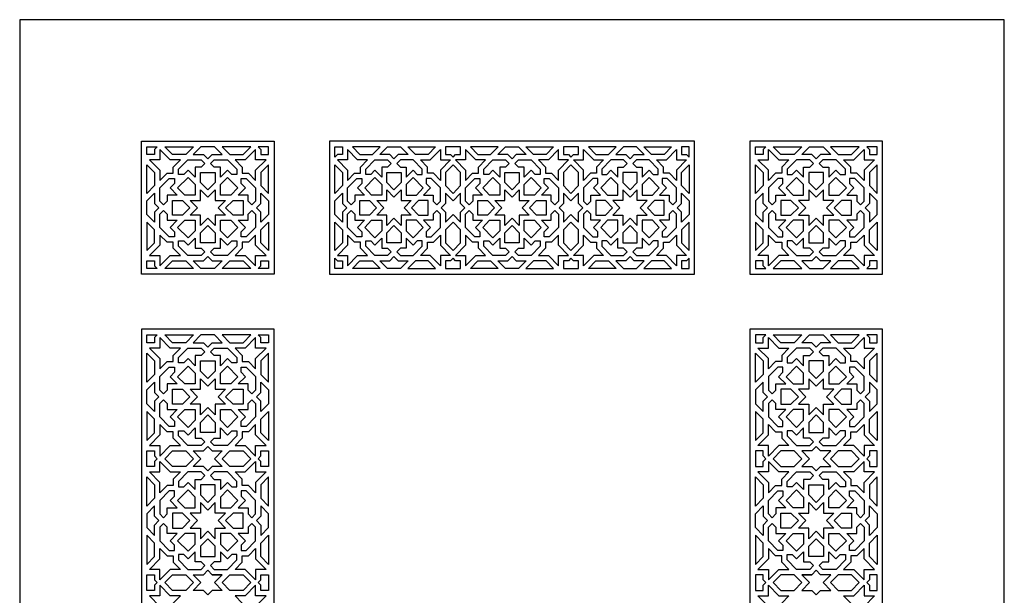
# Model space of a CAD drawing. Extents: x -445 to 445, y -1025 to 1025.
# Drawn here: x -445 to 445, y 504 to 1025 of the extents above; entities that cross this region are included whole.
import ezdxf

# ---------------------------------------------------------------- set-up
doc = ezdxf.new("R2010")
doc.units = 0
doc.layers.add('LAYER_10', color=18, linetype='CONTINUOUS')

msp = doc.modelspace()

# ---------------------------------------------------------------- linework, layer by layer
at = {"layer": 'LAYER_10'}
for points in [[(445, 348), (445, 1025), (-445, 1025), (-445, 348)], [(-215, 348), (-215, 745), (-335, 745), (-335, 348)], [(335, 348), (335, 745), (215, 745), (215, 348)], [(-261.88, 523.07), (-271.07, 523.07)], [(261.88, 523.07), (271.07, 523.07)], [(-261.88, 508.94), (-271.07, 508.94)], [(261.88, 508.94), (271.07, 508.94)]]:
    msp.add_lwpolyline(points, dxfattribs=at)
for points in [[(-215, 795), (-335, 795), (-335, 915), (-215, 915)], [(-320.61, 910), (-323.06, 907.55), (-323.06, 903.06), (-330, 903.06), (-330, 910)], [(-287.97, 910), (-294.91, 903.06), (-306.88, 903.06), (-313.82, 910)], [(-281.18, 910), (-288.12, 903.06), (-278.93, 903.06), (-275, 899.09), (-271.07, 903.06), (-261.88, 903.06), (-268.82, 910)], [(-262.03, 910), (-255.09, 903.06), (-243.12, 903.06), (-236.18, 910)], [(-229.39, 910), (-226.94, 907.55), (-226.94, 903.06), (-220, 903.06), (-220, 910)], [(-165, 795), (165, 795), (165, 915), (-165, 915)], [(-160, 910), (-153.27, 910), (-153.27, 903.06), (-157.62, 903.06), (-160, 900.61)], [(-144.31, 910), (-137.58, 903.06), (-125.97, 903.06), (-119.24, 910)], [(-106.67, 910), (-100.68, 910), (-93.95, 903.06), (-102.85, 903.06), (-106.67, 899.09), (-110.48, 903.06), (-119.38, 903.06), (-112.66, 910)], [(-69.02, 910), (-75.75, 903.06), (-87.36, 903.06), (-94.09, 910)], [(-53.33, 910), (-60.06, 910), (-60.06, 903.06), (-55.71, 903.06), (-53.33, 900.61), (-50.96, 903.06), (-46.6, 903.06), (-46.6, 910)], [(-37.64, 910), (-30.91, 903.06), (-19.3, 903.06), (-12.58, 910)], [(5.99, 910), (12.72, 903.06), (3.81, 903.06), (0, 899.09), (-3.81, 903.06), (-12.72, 903.06), (-5.99, 910)], [(37.64, 910), (30.92, 903.06), (19.31, 903.06), (12.58, 910)], [(53.33, 910), (46.61, 910), (46.61, 903.06), (50.96, 903.06), (53.33, 900.61), (55.71, 903.06), (60.06, 903.06), (60.06, 910)], [(69.02, 910), (75.75, 903.06), (87.36, 903.06), (94.09, 910)], [(100.68, 910), (93.95, 903.06), (102.86, 903.06), (106.67, 899.09), (110.48, 903.06), (119.38, 903.06), (112.66, 910)], [(144.31, 910), (137.58, 903.06), (125.97, 903.06), (119.24, 910)], [(160, 910), (153.27, 910), (153.27, 903.06), (157.62, 903.06), (160, 900.61)], [(215, 795), (335, 795), (335, 915), (215, 915)], [(229.39, 910), (226.94, 907.55), (226.94, 903.06), (220, 903.06), (220, 910)], [(262.03, 910), (255.09, 903.06), (243.12, 903.06), (236.18, 910)], [(281.18, 910), (288.12, 903.06), (278.93, 903.06), (275, 899.09), (271.07, 903.06), (261.88, 903.06), (268.82, 910)], [(287.97, 910), (294.91, 903.06), (306.88, 903.06), (313.82, 910)], [(320.61, 910), (323.06, 907.55), (323.06, 903.06), (330, 903.06), (330, 910)], [(-318.26, 879.71), (-311.76, 886.21), (-306.21, 886.21), (-306.21, 891.76), (-299.71, 898.26), (-308.87, 898.26), (-318.26, 907.64), (-318.26, 898.26), (-327.65, 898.26), (-318.26, 888.87)], [(-250.29, 898.26), (-243.79, 891.76), (-243.79, 886.21), (-238.24, 886.21), (-231.74, 879.71), (-231.74, 888.87), (-222.35, 898.26), (-231.74, 898.26), (-231.74, 907.64), (-241.13, 898.26)], [(-148.61, 879.71), (-142.32, 886.21), (-136.93, 886.21), (-136.93, 891.76), (-130.63, 898.26), (-139.51, 898.26), (-148.61, 907.65), (-148.61, 898.26), (-157.72, 898.26), (-148.61, 888.87)], [(-64.72, 879.71), (-71.02, 886.21), (-76.41, 886.21), (-76.4, 891.76), (-82.7, 898.26), (-73.82, 898.26), (-64.72, 907.65), (-64.72, 898.26), (-55.62, 898.26), (-64.72, 888.87)], [(-41.95, 879.71), (-35.65, 886.21), (-30.26, 886.21), (-30.26, 891.76), (-23.96, 898.26), (-32.84, 898.26), (-41.95, 907.65), (-41.95, 898.26), (-51.05, 898.26), (-41.95, 888.87)], [(23.96, 898.26), (30.26, 891.76), (30.26, 886.21), (35.65, 886.21), (41.95, 879.71), (41.95, 888.87), (51.05, 898.26), (41.95, 898.26), (41.95, 907.65), (32.85, 898.26)], [(82.71, 898.26), (76.41, 891.76), (76.41, 886.21), (71.02, 886.21), (64.72, 879.71), (64.72, 888.87), (55.62, 898.26), (64.72, 898.26), (64.72, 907.65), (73.82, 898.26)], [(148.61, 879.71), (142.32, 886.21), (136.93, 886.21), (136.93, 891.76), (130.63, 898.26), (139.51, 898.26), (148.61, 907.65), (148.61, 898.26), (157.72, 898.26), (148.61, 888.87)], [(250.29, 898.26), (243.79, 891.76), (243.79, 886.21), (238.24, 886.21), (231.74, 879.71), (231.74, 888.87), (222.35, 898.26), (231.74, 898.26), (231.74, 907.64), (241.13, 898.26)], [(318.26, 879.71), (311.76, 886.21), (306.21, 886.21), (306.21, 891.76), (299.71, 898.26), (308.87, 898.26), (318.26, 907.64), (318.26, 898.26), (327.65, 898.26), (318.26, 888.87)], [(-330, 893.82), (-323.06, 886.88), (-323.06, 874.91), (-330, 867.97)], [(-280.92, 898.26), (-277.62, 894.95), (-280.92, 891.65), (-286.44, 891.65), (-286.44, 882.62), (-292.83, 889.01), (-296.73, 885.1), (-301.4, 885.1), (-301.4, 889.77), (-292.92, 898.26)], [(-248.6, 889.77), (-248.6, 885.1), (-253.27, 885.1), (-257.17, 889.01), (-263.56, 882.62), (-263.56, 891.65), (-269.08, 891.65), (-272.38, 894.95), (-269.08, 898.26), (-257.08, 898.26)], [(-220, 893.82), (-226.94, 886.88), (-226.94, 874.91), (-220, 867.97)], [(-160, 893.82), (-153.27, 886.88), (-153.27, 874.91), (-160, 867.97)], [(-112.41, 898.26), (-109.2, 894.96), (-112.4, 891.65), (-117.76, 891.65), (-117.76, 882.62), (-123.95, 889.01), (-127.74, 885.1), (-132.27, 885.1), (-132.27, 889.77), (-124.04, 898.26)], [(-100.93, 898.26), (-104.13, 894.96), (-100.93, 891.65), (-95.57, 891.65), (-95.57, 882.62), (-89.38, 889.01), (-85.59, 885.1), (-81.06, 885.1), (-81.06, 889.77), (-89.29, 898.26)], [(-53.33, 893.82), (-60.06, 886.88), (-60.06, 874.91), (-53.33, 867.97), (-46.6, 874.91), (-46.6, 886.88)], [(-5.74, 898.26), (-2.54, 894.96), (-5.74, 891.65), (-11.09, 891.65), (-11.09, 882.62), (-17.29, 889.01), (-21.07, 885.1), (-25.6, 885.1), (-25.6, 889.77), (-17.37, 898.26)], [(25.6, 889.77), (25.6, 885.1), (21.08, 885.1), (17.29, 889.01), (11.09, 882.62), (11.09, 891.65), (5.74, 891.65), (2.54, 894.96), (5.74, 898.26), (17.38, 898.26)], [(53.33, 893.82), (46.61, 886.88), (46.61, 874.91), (53.33, 867.97), (60.06, 874.91), (60.06, 886.88)], [(81.06, 889.77), (81.07, 885.1), (85.59, 885.1), (89.38, 889.01), (95.57, 882.62), (95.57, 891.65), (100.93, 891.65), (104.13, 894.96), (100.93, 898.26), (89.29, 898.26)], [(112.41, 898.26), (109.2, 894.96), (112.4, 891.65), (117.76, 891.65), (117.76, 882.62), (123.95, 889.01), (127.74, 885.1), (132.27, 885.1), (132.27, 889.77), (124.04, 898.26)], [(160, 893.82), (160, 867.97), (153.27, 874.91), (153.27, 886.88)], [(220, 893.82), (226.94, 886.88), (226.94, 874.91), (220, 867.97)], [(248.6, 889.77), (248.6, 885.1), (253.27, 885.1), (257.17, 889.01), (263.56, 882.62), (263.56, 891.65), (269.08, 891.65), (272.38, 894.95), (269.08, 898.26), (257.08, 898.26)], [(280.92, 898.26), (277.62, 894.95), (280.92, 891.65), (286.44, 891.65), (286.44, 882.62), (292.83, 889.01), (296.73, 885.1), (301.4, 885.1), (301.4, 889.77), (292.92, 898.26)], [(330, 893.82), (323.06, 886.88), (323.06, 874.91), (330, 867.97)], [(-309.77, 881.4), (-305.1, 881.4), (-305.1, 876.73), (-309.01, 872.83), (-302.62, 866.44), (-311.65, 866.44), (-311.65, 860.92), (-314.96, 857.62), (-318.26, 860.92), (-318.26, 872.92)], [(-286.44, 875.83), (-286.44, 866.44), (-295.83, 866.44), (-302.22, 872.83), (-292.83, 882.21)], [(-268.36, 877.82), (-275, 871.18), (-281.64, 877.82), (-281.64, 886.85), (-268.36, 886.85)], [(-254.17, 866.44), (-263.56, 866.44), (-263.56, 875.83), (-257.17, 882.21), (-247.78, 872.83)], [(-231.74, 860.92), (-235.04, 857.62), (-238.35, 860.92), (-238.35, 866.44), (-247.38, 866.44), (-240.99, 872.83), (-244.9, 876.73), (-244.9, 881.4), (-240.23, 881.4), (-231.74, 872.92)], [(-140.39, 881.4), (-135.86, 881.4), (-135.86, 876.73), (-139.64, 872.83), (-133.45, 866.44), (-142.21, 866.44), (-142.21, 860.92), (-145.41, 857.62), (-148.61, 860.92), (-148.61, 872.92)], [(-117.76, 875.83), (-117.76, 866.44), (-126.86, 866.44), (-133.06, 872.83), (-123.95, 882.22)], [(-106.67, 886.85), (-100.23, 886.85), (-100.23, 877.82), (-106.67, 871.18), (-113.1, 877.82), (-113.1, 886.85)], [(-95.57, 875.83), (-95.57, 866.44), (-86.47, 866.44), (-80.28, 872.83), (-89.38, 882.22)], [(-72.95, 881.4), (-77.48, 881.4), (-77.48, 876.73), (-73.69, 872.83), (-79.88, 866.44), (-71.12, 866.44), (-71.12, 860.92), (-67.92, 857.62), (-64.72, 860.92), (-64.72, 872.92)], [(-33.72, 881.4), (-29.19, 881.4), (-29.19, 876.73), (-32.98, 872.83), (-26.78, 866.44), (-35.54, 866.44), (-35.54, 860.92), (-38.74, 857.62), (-41.95, 860.92), (-41.95, 872.92)], [(-11.09, 875.83), (-11.09, 866.44), (-20.19, 866.44), (-26.39, 872.83), (-17.29, 882.22)], [(6.44, 877.82), (0, 871.18), (-6.43, 877.82), (-6.43, 886.85), (6.44, 886.85)], [(20.2, 866.44), (11.09, 866.44), (11.09, 875.83), (17.29, 882.22), (26.39, 872.83)], [(41.95, 860.92), (38.74, 857.62), (35.54, 860.92), (35.54, 866.44), (26.78, 866.44), (32.98, 872.83), (29.19, 876.73), (29.19, 881.4), (33.72, 881.4), (41.95, 872.92)], [(64.72, 860.92), (67.92, 857.62), (71.12, 860.92), (71.12, 866.44), (79.88, 866.44), (73.69, 872.83), (77.48, 876.73), (77.48, 881.4), (72.95, 881.4), (64.72, 872.92)], [(86.47, 866.44), (95.57, 866.44), (95.57, 875.83), (89.38, 882.22), (80.28, 872.83)], [(100.23, 877.82), (106.67, 871.18), (113.1, 877.82), (113.1, 886.85), (100.23, 886.85)], [(117.76, 875.83), (117.76, 866.44), (126.86, 866.44), (133.06, 872.83), (123.95, 882.22)], [(140.39, 881.4), (135.86, 881.4), (135.86, 876.73), (139.64, 872.83), (133.45, 866.44), (142.21, 866.44), (142.21, 860.92), (145.41, 857.62), (148.61, 860.92), (148.61, 872.92)], [(231.74, 860.92), (235.04, 857.62), (238.35, 860.92), (238.35, 866.44), (247.38, 866.44), (240.99, 872.83), (244.9, 876.73), (244.9, 881.4), (240.23, 881.4), (231.74, 872.92)], [(254.17, 866.44), (263.56, 866.44), (263.56, 875.83), (257.17, 882.21), (247.78, 872.83)], [(268.36, 877.82), (275, 871.18), (281.64, 877.82), (281.64, 886.85), (268.36, 886.85)], [(286.44, 875.83), (286.44, 866.44), (295.83, 866.44), (302.22, 872.83), (292.83, 882.21)], [(309.77, 881.4), (305.1, 881.4), (305.1, 876.73), (309.01, 872.83), (302.62, 866.44), (311.65, 866.44), (311.65, 860.92), (314.96, 857.62), (318.26, 860.92), (318.26, 872.92)], [(-330, 861.18), (-323.06, 868.11), (-323.06, 858.93), (-319.09, 855), (-323.06, 851.07), (-323.06, 841.89), (-330, 848.82)], [(-268.36, 848.36), (-268.36, 838.98), (-275, 845.61), (-281.64, 838.98), (-281.64, 848.36), (-291.02, 848.36), (-284.39, 855), (-291.02, 861.64), (-281.64, 861.64), (-281.64, 871.02), (-275, 864.39), (-268.36, 871.02), (-268.36, 861.64), (-258.98, 861.64), (-265.61, 855), (-258.98, 848.36)], [(-220, 848.82), (-226.94, 841.89), (-226.94, 851.07), (-230.91, 855), (-226.94, 858.93), (-226.94, 868.11), (-220, 861.18)], [(-160, 861.18), (-153.27, 868.12), (-153.27, 858.93), (-149.42, 855), (-153.27, 851.07), (-153.27, 841.88), (-160, 848.82)], [(-106.67, 864.39), (-100.23, 871.02), (-100.23, 861.64), (-91.13, 861.64), (-97.56, 855), (-91.13, 848.36), (-100.23, 848.36), (-100.23, 838.98), (-106.67, 845.61), (-113.1, 838.98), (-113.1, 848.36), (-122.21, 848.36), (-115.77, 855), (-122.21, 861.64), (-113.1, 861.64), (-113.1, 871.02)], [(-53.33, 861.18), (-60.06, 868.12), (-60.06, 858.93), (-63.91, 855), (-60.06, 851.07), (-60.06, 841.88), (-53.33, 848.82), (-46.6, 841.88), (-46.6, 851.07), (-42.75, 855), (-46.6, 858.93), (-46.6, 868.12)], [(6.44, 861.64), (15.54, 861.64), (9.1, 855), (15.54, 848.36), (6.44, 848.36), (6.44, 838.98), (0, 845.61), (-6.43, 838.98), (-6.43, 848.36), (-15.54, 848.36), (-9.1, 855), (-15.54, 861.64), (-6.43, 861.64), (-6.43, 871.02), (0, 864.39), (6.44, 871.02)], [(53.33, 861.18), (46.61, 868.12), (46.61, 858.93), (42.76, 855), (46.61, 851.07), (46.61, 841.88), (53.33, 848.82), (60.06, 841.88), (60.06, 851.07), (63.91, 855), (60.06, 858.93), (60.06, 868.12)], [(100.23, 861.64), (91.13, 861.64), (97.57, 855), (91.13, 848.36), (100.23, 848.36), (100.23, 838.98), (106.67, 845.61), (113.1, 838.98), (113.1, 848.36), (122.21, 848.36), (115.77, 855), (122.21, 861.64), (113.1, 861.64), (113.1, 871.02), (106.67, 864.39), (100.23, 871.02)], [(160, 861.18), (160, 848.82), (153.27, 841.88), (153.27, 851.07), (149.42, 855), (153.27, 858.93), (153.27, 868.12)], [(220, 848.82), (226.94, 841.89), (226.94, 851.07), (230.91, 855), (226.94, 858.93), (226.94, 868.11), (220, 861.18)], [(268.36, 848.36), (268.36, 838.98), (275, 845.61), (281.64, 838.98), (281.64, 848.36), (291.02, 848.36), (284.39, 855), (291.02, 861.64), (281.64, 861.64), (281.64, 871.02), (275, 864.39), (268.36, 871.02), (268.36, 861.64), (258.98, 861.64), (265.61, 855), (258.98, 848.36)], [(330, 861.18), (323.06, 868.11), (323.06, 858.93), (319.09, 855), (323.06, 851.07), (323.06, 841.89), (330, 848.82)], [(-297.82, 861.64), (-291.18, 855), (-297.82, 848.36), (-306.85, 848.36), (-306.85, 861.64)], [(-252.18, 848.36), (-258.82, 855), (-252.18, 861.64), (-243.15, 861.64), (-243.15, 848.36)], [(-128.79, 861.64), (-122.36, 855), (-128.79, 848.36), (-137.55, 848.36), (-137.55, 861.64)], [(-84.54, 861.64), (-90.98, 855), (-84.54, 848.36), (-75.78, 848.36), (-75.78, 861.64)], [(-22.12, 861.64), (-15.69, 855), (-22.12, 848.36), (-30.88, 848.36), (-30.88, 861.64)], [(22.13, 848.36), (15.69, 855), (22.13, 861.64), (30.89, 861.64), (30.89, 848.36)], [(84.54, 848.36), (90.98, 855), (84.54, 861.64), (75.78, 861.64), (75.78, 848.36)], [(128.79, 861.64), (122.36, 855), (128.79, 848.36), (137.55, 848.36), (137.55, 861.64)], [(252.18, 848.36), (258.82, 855), (252.18, 861.64), (243.15, 861.64), (243.15, 848.36)], [(297.82, 861.64), (291.18, 855), (297.82, 848.36), (306.85, 848.36), (306.85, 861.64)], [(-318.26, 849.08), (-314.96, 852.38), (-311.65, 849.08), (-311.65, 843.56), (-302.62, 843.56), (-309.01, 837.17), (-305.1, 833.27), (-305.1, 828.6), (-309.77, 828.6), (-318.26, 837.08)], [(-240.23, 828.6), (-244.9, 828.6), (-244.9, 833.27), (-240.99, 837.17), (-247.38, 843.56), (-238.35, 843.56), (-238.35, 849.08), (-235.04, 852.38), (-231.74, 849.08), (-231.74, 837.08)], [(-148.61, 849.08), (-145.41, 852.38), (-142.21, 849.08), (-142.21, 843.56), (-133.45, 843.56), (-139.64, 837.17), (-135.86, 833.27), (-135.86, 828.6), (-140.39, 828.6), (-148.61, 837.08)], [(-64.72, 849.08), (-67.92, 852.38), (-71.12, 849.08), (-71.12, 843.56), (-79.88, 843.56), (-73.69, 837.17), (-77.48, 833.27), (-77.48, 828.6), (-72.95, 828.6), (-64.72, 837.08)], [(-41.95, 849.08), (-38.74, 852.38), (-35.54, 849.08), (-35.54, 843.56), (-26.78, 843.56), (-32.98, 837.17), (-29.19, 833.27), (-29.19, 828.6), (-33.72, 828.6), (-41.95, 837.08)], [(33.72, 828.6), (29.19, 828.6), (29.19, 833.27), (32.98, 837.17), (26.78, 843.56), (35.54, 843.56), (35.54, 849.08), (38.74, 852.38), (41.95, 849.08), (41.95, 837.08)], [(72.95, 828.6), (77.48, 828.6), (77.48, 833.27), (73.69, 837.17), (79.88, 843.56), (71.12, 843.56), (71.12, 849.08), (67.92, 852.38), (64.72, 849.08), (64.72, 837.08)], [(148.61, 849.08), (145.41, 852.38), (142.21, 849.08), (142.21, 843.56), (133.45, 843.56), (139.64, 837.17), (135.86, 833.27), (135.86, 828.6), (140.39, 828.6), (148.61, 837.08)], [(240.23, 828.6), (244.9, 828.6), (244.9, 833.27), (240.99, 837.17), (247.38, 843.56), (238.35, 843.56), (238.35, 849.08), (235.04, 852.38), (231.74, 849.08), (231.74, 837.08)], [(318.26, 849.08), (314.96, 852.38), (311.65, 849.08), (311.65, 843.56), (302.62, 843.56), (309.01, 837.17), (305.1, 833.27), (305.1, 828.6), (309.77, 828.6), (318.26, 837.08)], [(-330, 816.18), (-323.06, 823.12), (-323.06, 835.09), (-330, 842.03)], [(-295.83, 843.56), (-286.44, 843.56), (-286.44, 834.17), (-292.83, 827.79), (-302.22, 837.17)], [(-281.64, 832.18), (-275, 838.82), (-268.36, 832.18), (-268.36, 823.15), (-281.64, 823.15)], [(-263.56, 834.17), (-263.56, 843.56), (-254.17, 843.56), (-247.78, 837.17), (-257.17, 827.79)], [(-220, 816.18), (-226.94, 823.12), (-226.94, 835.09), (-220, 842.03)], [(-160, 842.03), (-153.27, 835.09), (-153.27, 823.12), (-160, 816.18)], [(-126.86, 843.56), (-117.76, 843.56), (-117.76, 834.17), (-123.95, 827.78), (-133.06, 837.17)], [(-106.67, 838.82), (-100.23, 832.18), (-100.23, 823.15), (-106.67, 823.15), (-113.1, 823.15), (-113.1, 832.18)], [(-86.47, 843.56), (-95.57, 843.56), (-95.57, 834.17), (-89.38, 827.78), (-80.28, 837.17)], [(-53.33, 842.03), (-60.06, 835.09), (-60.06, 823.12), (-53.33, 816.18), (-46.6, 823.12), (-46.6, 835.09)], [(-20.19, 843.56), (-11.09, 843.56), (-11.09, 834.17), (-17.29, 827.78), (-26.39, 837.17)], [(-6.43, 832.18), (0, 838.82), (6.44, 832.18), (6.44, 823.15), (-6.43, 823.15)], [(11.09, 834.17), (11.09, 843.56), (20.2, 843.56), (26.39, 837.17), (17.29, 827.78)], [(53.33, 842.03), (46.61, 835.09), (46.61, 823.12), (53.33, 816.18), (60.06, 823.12), (60.06, 835.09)], [(95.57, 834.17), (95.57, 843.56), (86.47, 843.56), (80.28, 837.17), (89.38, 827.78)], [(113.1, 832.18), (106.67, 838.82), (100.23, 832.18), (100.23, 823.15), (113.1, 823.15)], [(126.86, 843.56), (117.76, 843.56), (117.76, 834.17), (123.95, 827.78), (133.06, 837.17)], [(160, 842.03), (153.27, 835.09), (153.27, 823.12), (160, 816.18)], [(220, 816.18), (226.94, 823.12), (226.94, 835.09), (220, 842.03)], [(263.56, 834.17), (263.56, 843.56), (254.17, 843.56), (247.78, 837.17), (257.17, 827.79)], [(281.64, 832.18), (275, 838.82), (268.36, 832.18), (268.36, 823.15), (281.64, 823.15)], [(295.83, 843.56), (286.44, 843.56), (286.44, 834.17), (292.83, 827.79), (302.22, 837.17)], [(330, 816.18), (323.06, 823.12), (323.06, 835.09), (330, 842.03)], [(-299.71, 811.74), (-306.21, 818.24), (-306.21, 823.79), (-311.76, 823.79), (-318.26, 830.29), (-318.26, 821.13), (-327.65, 811.74), (-318.26, 811.74), (-318.26, 802.36), (-308.87, 811.74)], [(-231.74, 830.29), (-238.24, 823.79), (-243.79, 823.79), (-243.79, 818.24), (-250.29, 811.74), (-241.13, 811.74), (-231.74, 802.36), (-231.74, 811.74), (-222.35, 811.74), (-231.74, 821.13)], [(-130.63, 811.74), (-136.93, 818.24), (-136.93, 823.79), (-142.32, 823.79), (-148.61, 830.29), (-148.61, 821.13), (-157.72, 811.74), (-148.61, 811.74), (-148.61, 802.35), (-139.51, 811.74)], [(-82.7, 811.74), (-76.4, 818.24), (-76.41, 823.79), (-71.02, 823.79), (-64.72, 830.29), (-64.72, 821.13), (-55.62, 811.74), (-64.72, 811.74), (-64.72, 802.35), (-73.82, 811.74)], [(-23.96, 811.74), (-30.26, 818.24), (-30.26, 823.79), (-35.65, 823.79), (-41.95, 830.29), (-41.95, 821.13), (-51.05, 811.74), (-41.95, 811.74), (-41.95, 802.35), (-32.84, 811.74)], [(41.95, 830.29), (35.65, 823.79), (30.26, 823.79), (30.26, 818.24), (23.96, 811.74), (32.85, 811.74), (41.95, 802.35), (41.95, 811.74), (51.05, 811.74), (41.95, 821.13)], [(64.72, 830.29), (71.02, 823.79), (76.41, 823.79), (76.41, 818.24), (82.71, 811.74), (73.82, 811.74), (64.72, 802.35), (64.72, 811.74), (55.62, 811.74), (64.72, 821.13)], [(130.63, 811.74), (136.93, 818.24), (136.93, 823.79), (142.32, 823.79), (148.61, 830.29), (148.61, 821.13), (157.72, 811.74), (148.61, 811.74), (148.61, 802.35), (139.51, 811.74)], [(231.74, 830.29), (238.24, 823.79), (243.79, 823.79), (243.79, 818.24), (250.29, 811.74), (241.13, 811.74), (231.74, 802.36), (231.74, 811.74), (222.35, 811.74), (231.74, 821.13)], [(299.71, 811.74), (306.21, 818.24), (306.21, 823.79), (311.76, 823.79), (318.26, 830.29), (318.26, 821.13), (327.65, 811.74), (318.26, 811.74), (318.26, 802.36), (308.87, 811.74)], [(-301.4, 820.23), (-301.4, 824.9), (-296.73, 824.9), (-292.83, 820.99), (-286.44, 827.38), (-286.44, 818.35), (-280.92, 818.35), (-277.62, 815.05), (-280.92, 811.74), (-292.92, 811.74)], [(-269.08, 811.74), (-272.38, 815.05), (-269.08, 818.35), (-263.56, 818.35), (-263.56, 827.38), (-257.17, 820.99), (-253.27, 824.9), (-248.6, 824.9), (-248.6, 820.23), (-257.08, 811.74)], [(-132.27, 820.23), (-132.27, 824.9), (-127.74, 824.9), (-123.95, 820.99), (-117.76, 827.38), (-117.76, 818.35), (-112.4, 818.35), (-109.2, 815.04), (-112.41, 811.74), (-124.04, 811.74)], [(-81.06, 820.23), (-81.06, 824.9), (-85.59, 824.9), (-89.38, 820.99), (-95.57, 827.38), (-95.57, 818.35), (-100.93, 818.35), (-104.13, 815.04), (-100.93, 811.74), (-89.29, 811.74)], [(-25.6, 820.23), (-25.6, 824.9), (-21.07, 824.9), (-17.29, 820.99), (-11.09, 827.38), (-11.09, 818.35), (-5.74, 818.35), (-2.54, 815.04), (-5.74, 811.74), (-17.37, 811.74)], [(5.74, 811.74), (2.54, 815.04), (5.74, 818.35), (11.09, 818.35), (11.09, 827.38), (17.29, 820.99), (21.08, 824.9), (25.6, 824.9), (25.6, 820.23), (17.38, 811.74)], [(100.93, 811.74), (104.13, 815.04), (100.93, 818.35), (95.57, 818.35), (95.57, 827.38), (89.38, 820.99), (85.59, 824.9), (81.07, 824.9), (81.06, 820.23), (89.29, 811.74)], [(132.27, 820.23), (132.27, 824.9), (127.74, 824.9), (123.95, 820.99), (117.76, 827.38), (117.76, 818.35), (112.4, 818.35), (109.2, 815.04), (112.41, 811.74), (124.04, 811.74)], [(269.08, 811.74), (272.38, 815.05), (269.08, 818.35), (263.56, 818.35), (263.56, 827.38), (257.17, 820.99), (253.27, 824.9), (248.6, 824.9), (248.6, 820.23), (257.08, 811.74)], [(301.4, 820.23), (301.4, 824.9), (296.73, 824.9), (292.83, 820.99), (286.44, 827.38), (286.44, 818.35), (280.92, 818.35), (277.62, 815.05), (280.92, 811.74), (292.92, 811.74)], [(-281.18, 800), (-288.12, 806.94), (-278.93, 806.94), (-275, 810.91), (-271.07, 806.94), (-261.88, 806.94), (-268.82, 800)], [(-106.67, 810.91), (-102.86, 806.94), (-93.95, 806.94), (-100.68, 800), (-106.67, 800), (-112.66, 800), (-119.38, 806.94), (-110.48, 806.94)], [(-5.99, 800), (-12.72, 806.94), (-3.81, 806.94), (0, 810.91), (3.81, 806.94), (12.72, 806.94), (5.99, 800)], [(112.66, 800), (119.38, 806.94), (110.48, 806.94), (106.67, 810.91), (102.86, 806.94), (93.95, 806.94), (100.68, 800)], [(281.18, 800), (288.12, 806.94), (278.93, 806.94), (275, 810.91), (271.07, 806.94), (261.88, 806.94), (268.82, 800)], [(-330, 800), (-330, 806.94), (-323.06, 806.94), (-323.06, 802.45), (-320.61, 800)], [(-313.82, 800), (-306.88, 806.94), (-294.91, 806.94), (-287.97, 800)], [(-262.03, 800), (-255.09, 806.94), (-243.12, 806.94), (-236.18, 800)], [(-229.39, 800), (-226.94, 802.45), (-226.94, 806.94), (-220, 806.94), (-220, 800)], [(-160, 809.39), (-157.62, 806.94), (-153.27, 806.94), (-153.27, 800), (-160, 800)], [(-144.31, 800), (-137.58, 806.94), (-125.97, 806.94), (-119.24, 800)], [(-69.02, 800), (-75.75, 806.94), (-87.36, 806.94), (-94.09, 800)], [(-53.33, 809.39), (-55.71, 806.94), (-60.06, 806.94), (-60.06, 800), (-53.33, 800), (-46.6, 800), (-46.6, 806.94), (-50.96, 806.94)], [(-37.64, 800), (-30.91, 806.94), (-19.3, 806.94), (-12.58, 800)], [(37.64, 800), (30.92, 806.94), (19.31, 806.94), (12.58, 800)], [(53.33, 809.39), (50.96, 806.94), (46.61, 806.94), (46.61, 800), (53.33, 800), (60.06, 800), (60.06, 806.94), (55.71, 806.94)], [(69.02, 800), (75.75, 806.94), (87.36, 806.94), (94.09, 800)], [(144.31, 800), (137.58, 806.94), (125.97, 806.94), (119.24, 800)], [(160, 809.39), (157.62, 806.94), (153.27, 806.94), (153.27, 800), (160, 800)], [(229.39, 800), (226.94, 802.45), (226.94, 806.94), (220, 806.94), (220, 800)], [(262.03, 800), (255.09, 806.94), (243.12, 806.94), (236.18, 800)], [(313.82, 800), (306.88, 806.94), (294.91, 806.94), (287.97, 800)], [(330, 800), (330, 806.94), (323.06, 806.94), (323.06, 802.45), (320.61, 800)], [(-320.61, 740), (-323.06, 737.51), (-323.06, 732.93), (-330, 732.93), (-330, 740)], [(-287.97, 740), (-294.91, 732.93), (-306.88, 732.93), (-313.82, 740)], [(-268.82, 740), (-281.18, 740), (-288.12, 732.93), (-278.93, 732.93), (-275, 728.89), (-271.07, 732.93), (-261.88, 732.93)], [(-236.18, 740), (-262.03, 740), (-255.09, 732.93), (-243.12, 732.93)], [(-220, 740), (-220, 732.93), (-226.94, 732.93), (-226.94, 737.51), (-229.39, 740)], [(220, 740), (220, 732.93), (226.94, 732.93), (226.94, 737.51), (229.39, 740)], [(236.18, 740), (262.03, 740), (255.09, 732.93), (243.12, 732.93)], [(268.82, 740), (281.18, 740), (288.12, 732.93), (278.93, 732.93), (275, 728.89), (271.07, 732.93), (261.88, 732.93)], [(287.97, 740), (294.91, 732.93), (306.88, 732.93), (313.82, 740)], [(320.61, 740), (323.06, 737.51), (323.06, 732.93), (330, 732.93), (330, 740)], [(-318.26, 709.16), (-311.76, 715.77), (-306.21, 715.77), (-306.21, 721.43), (-299.71, 728.04), (-308.87, 728.04), (-318.26, 737.6), (-318.26, 728.04), (-327.65, 728.04), (-318.26, 718.49)], [(-250.29, 728.04), (-243.79, 721.43), (-243.79, 715.77), (-238.24, 715.77), (-231.74, 709.16), (-231.74, 718.49), (-222.35, 728.04), (-231.74, 728.04), (-231.74, 737.6), (-241.13, 728.04)], [(250.29, 728.04), (243.79, 721.43), (243.79, 715.77), (238.24, 715.77), (231.74, 709.16), (231.74, 718.49), (222.35, 728.04), (231.74, 728.04), (231.74, 737.6), (241.13, 728.04)], [(318.26, 709.16), (311.76, 715.77), (306.21, 715.77), (306.21, 721.43), (299.71, 728.04), (308.87, 728.04), (318.26, 737.6), (318.26, 728.04), (327.65, 728.04), (318.26, 718.49)], [(-330, 723.53), (-323.06, 716.46), (-323.06, 704.27), (-330, 697.21)], [(-280.92, 728.04), (-277.62, 724.68), (-280.92, 721.32), (-286.44, 721.32), (-286.44, 712.12), (-292.83, 718.63), (-296.73, 714.65), (-301.4, 714.65), (-301.4, 719.41), (-292.92, 728.04)], [(-248.6, 719.41), (-248.6, 714.65), (-253.27, 714.65), (-257.17, 718.63), (-263.56, 712.12), (-263.56, 721.32), (-269.08, 721.32), (-272.38, 724.68), (-269.08, 728.04), (-257.08, 728.04)], [(-220, 723.53), (-226.94, 716.46), (-226.94, 704.27), (-220, 697.21)], [(220, 723.53), (226.94, 716.46), (226.94, 704.27), (220, 697.21)], [(248.6, 719.41), (248.6, 714.65), (253.27, 714.65), (257.17, 718.63), (263.56, 712.12), (263.56, 721.32), (269.08, 721.32), (272.38, 724.68), (269.08, 728.04), (257.08, 728.04)], [(280.92, 728.04), (277.62, 724.68), (280.92, 721.32), (286.44, 721.32), (286.44, 712.12), (292.83, 718.63), (296.73, 714.65), (301.4, 714.65), (301.4, 719.41), (292.92, 728.04)], [(330, 723.53), (323.06, 716.46), (323.06, 704.27), (330, 697.21)], [(-268.36, 707.23), (-275, 700.47), (-281.64, 707.23), (-281.64, 716.43), (-268.36, 716.43)], [(268.36, 707.23), (275, 700.47), (281.64, 707.23), (281.64, 716.43), (268.36, 716.43)], [(-309.77, 710.88), (-305.1, 710.88), (-305.1, 706.13), (-309.01, 702.15), (-302.62, 695.65), (-311.65, 695.65), (-311.65, 690.02), (-314.96, 686.66), (-318.26, 690.03), (-318.26, 702.24)], [(-286.44, 705.21), (-286.44, 695.65), (-295.83, 695.65), (-302.22, 702.15), (-292.83, 711.71)], [(-254.17, 695.65), (-263.56, 695.65), (-263.56, 705.21), (-257.17, 711.71), (-247.78, 702.15)], [(-231.74, 690.03), (-235.04, 686.66), (-238.35, 690.02), (-238.35, 695.65), (-247.38, 695.65), (-240.99, 702.15), (-244.9, 706.13), (-244.9, 710.88), (-240.23, 710.88), (-231.74, 702.24)], [(231.74, 690.03), (235.04, 686.66), (238.35, 690.02), (238.35, 695.65), (247.38, 695.65), (240.99, 702.15), (244.9, 706.13), (244.9, 710.88), (240.23, 710.88), (231.74, 702.24)], [(254.17, 695.65), (263.56, 695.65), (263.56, 705.21), (257.17, 711.71), (247.78, 702.15)], [(286.44, 705.21), (286.44, 695.65), (295.83, 695.65), (302.22, 702.15), (292.83, 711.71)], [(309.77, 710.88), (305.1, 710.88), (305.1, 706.13), (309.01, 702.15), (302.62, 695.65), (311.65, 695.65), (311.65, 690.02), (314.96, 686.66), (318.26, 690.03), (318.26, 702.24)], [(-330, 690.29), (-323.06, 697.35), (-323.06, 688), (-319.09, 684), (-323.06, 680), (-323.06, 670.65), (-330, 677.71)], [(-268.36, 677.24), (-268.36, 667.69), (-275, 674.44), (-281.64, 667.69), (-281.64, 677.24), (-291.02, 677.24), (-284.39, 684), (-291.02, 690.76), (-281.64, 690.76), (-281.64, 700.32), (-275, 693.56), (-268.36, 700.32), (-268.36, 690.76), (-258.98, 690.76), (-265.61, 684), (-258.98, 677.24)], [(-220, 677.71), (-226.94, 670.65), (-226.94, 680), (-230.91, 684), (-226.94, 688), (-226.94, 697.35), (-220, 690.29)], [(220, 677.71), (226.94, 670.65), (226.94, 680), (230.91, 684), (226.94, 688), (226.94, 697.35), (220, 690.29)], [(268.36, 677.24), (268.36, 667.69), (275, 674.44), (281.64, 667.69), (281.64, 677.24), (291.02, 677.24), (284.39, 684), (291.02, 690.76), (281.64, 690.76), (281.64, 700.32), (275, 693.56), (268.36, 700.32), (268.36, 690.76), (258.98, 690.76), (265.61, 684), (258.98, 677.24)], [(330, 690.29), (323.06, 697.35), (323.06, 688), (319.09, 684), (323.06, 680), (323.06, 670.65), (330, 677.71)], [(-297.82, 690.76), (-291.18, 684), (-297.82, 677.24), (-306.85, 677.24), (-306.85, 690.76)], [(-252.18, 677.24), (-258.82, 684), (-252.18, 690.76), (-243.15, 690.76), (-243.15, 677.24)], [(252.18, 677.24), (258.82, 684), (252.18, 690.76), (243.15, 690.76), (243.15, 677.24)], [(297.82, 690.76), (291.18, 684), (297.82, 677.24), (306.85, 677.24), (306.85, 690.76)], [(-318.26, 677.97), (-314.96, 681.34), (-311.65, 677.98), (-311.65, 672.35), (-302.62, 672.35), (-309.01, 665.85), (-305.1, 661.87), (-305.1, 657.12), (-309.77, 657.12), (-318.26, 665.76)], [(-240.23, 657.12), (-244.9, 657.12), (-244.9, 661.87), (-240.99, 665.85), (-247.38, 672.35), (-238.35, 672.35), (-238.35, 677.98), (-235.04, 681.34), (-231.74, 677.97), (-231.74, 665.76)], [(240.23, 657.12), (244.9, 657.12), (244.9, 661.87), (240.99, 665.85), (247.38, 672.35), (238.35, 672.35), (238.35, 677.98), (235.04, 681.34), (231.74, 677.97), (231.74, 665.76)], [(318.26, 677.97), (314.96, 681.34), (311.65, 677.98), (311.65, 672.35), (302.62, 672.35), (309.01, 665.85), (305.1, 661.87), (305.1, 657.12), (309.77, 657.12), (318.26, 665.76)], [(-330, 644.47), (-323.06, 651.54), (-323.06, 663.73), (-330, 670.79)], [(-295.83, 672.35), (-286.44, 672.35), (-286.44, 662.79), (-292.83, 656.29), (-302.22, 665.85)], [(-281.64, 660.77), (-275, 667.53), (-268.36, 660.77), (-268.36, 651.57), (-281.64, 651.57)], [(-263.56, 662.79), (-263.56, 672.35), (-254.17, 672.35), (-247.78, 665.85), (-257.17, 656.29)], [(-220, 644.47), (-226.94, 651.54), (-226.94, 663.73), (-220, 670.79)], [(220, 644.47), (226.94, 651.54), (226.94, 663.73), (220, 670.79)], [(263.56, 662.79), (263.56, 672.35), (254.17, 672.35), (247.78, 665.85), (257.17, 656.29)], [(281.64, 660.77), (275, 667.53), (268.36, 660.77), (268.36, 651.57), (281.64, 651.57)], [(295.83, 672.35), (286.44, 672.35), (286.44, 662.79), (292.83, 656.29), (302.22, 665.85)], [(330, 644.47), (323.06, 651.54), (323.06, 663.73), (330, 670.79)], [(-299.71, 639.96), (-306.21, 646.57), (-306.21, 652.23), (-311.76, 652.23), (-318.26, 658.84), (-318.26, 649.51), (-327.65, 639.96), (-318.26, 639.96), (-318.26, 630.4), (-308.87, 639.96)], [(-231.74, 658.84), (-238.24, 652.23), (-243.79, 652.23), (-243.79, 646.57), (-250.29, 639.96), (-241.13, 639.96), (-231.74, 630.4), (-231.74, 639.96), (-222.35, 639.96), (-231.74, 649.51)], [(231.74, 658.84), (238.24, 652.23), (243.79, 652.23), (243.79, 646.57), (250.29, 639.96), (241.13, 639.96), (231.74, 630.4), (231.74, 639.96), (222.35, 639.96), (231.74, 649.51)], [(299.71, 639.96), (306.21, 646.57), (306.21, 652.23), (311.76, 652.23), (318.26, 658.84), (318.26, 649.51), (327.65, 639.96), (318.26, 639.96), (318.26, 630.4), (308.87, 639.96)], [(-301.4, 648.59), (-301.4, 653.35), (-296.73, 653.35), (-292.83, 649.37), (-286.44, 655.88), (-286.44, 646.68), (-280.92, 646.68), (-277.62, 643.32), (-280.92, 639.96), (-292.92, 639.96)], [(-269.08, 639.96), (-272.38, 643.32), (-269.08, 646.68), (-263.56, 646.68), (-263.56, 655.88), (-257.17, 649.37), (-253.27, 653.35), (-248.6, 653.35), (-248.6, 648.6), (-257.08, 639.96)], [(269.08, 639.96), (272.38, 643.32), (269.08, 646.68), (263.56, 646.68), (263.56, 655.88), (257.17, 649.37), (253.27, 653.35), (248.6, 653.35), (248.6, 648.6), (257.08, 639.96)], [(301.4, 648.59), (301.4, 653.35), (296.73, 653.35), (292.83, 649.37), (286.44, 655.88), (286.44, 646.68), (280.92, 646.68), (277.62, 643.32), (280.92, 639.96), (292.92, 639.96)], [(-320.61, 628), (-323.06, 625.51), (-323.06, 620.94), (-330, 620.94), (-330, 628), (-330, 635.07), (-323.06, 635.07), (-323.06, 630.49)], [(-287.97, 628), (-294.91, 620.94), (-306.88, 620.94), (-313.82, 628), (-306.88, 635.07), (-294.91, 635.07)], [(-268.82, 628), (-261.88, 620.94), (-271.07, 620.94), (-275, 616.89), (-278.93, 620.94), (-288.12, 620.94), (-281.18, 628), (-288.12, 635.07), (-278.93, 635.07), (-275, 639.11), (-271.07, 635.07), (-261.88, 635.07)], [(-236.18, 628), (-243.12, 620.94), (-255.09, 620.94), (-262.03, 628), (-255.09, 635.07), (-243.12, 635.07)], [(-220, 628), (-220, 620.94), (-226.94, 620.94), (-226.94, 625.51), (-229.39, 628), (-226.94, 630.49), (-226.94, 635.07), (-220, 635.07)], [(220, 628), (220, 620.94), (226.94, 620.94), (226.94, 625.51), (229.39, 628), (226.94, 630.49), (226.94, 635.07), (220, 635.07)], [(236.18, 628), (243.12, 620.94), (255.09, 620.94), (262.03, 628), (255.09, 635.07), (243.12, 635.07)], [(268.82, 628), (261.88, 620.94), (271.07, 620.94), (275, 616.89), (278.93, 620.94), (288.12, 620.94), (281.18, 628), (288.12, 635.07), (278.93, 635.07), (275, 639.11), (271.07, 635.07), (261.88, 635.07)], [(287.97, 628), (294.91, 620.94), (306.88, 620.94), (313.82, 628), (306.88, 635.07), (294.91, 635.07)], [(320.61, 628), (323.06, 625.51), (323.06, 620.94), (330, 620.94), (330, 628), (330, 635.07), (323.06, 635.07), (323.06, 630.49)], [(-299.71, 616.04), (-306.21, 609.43), (-306.21, 603.77), (-311.76, 603.77), (-318.26, 597.16), (-318.26, 606.49), (-327.65, 616.04), (-318.26, 616.04), (-318.26, 625.6), (-308.87, 616.04)], [(-231.74, 597.16), (-238.24, 603.77), (-243.79, 603.77), (-243.79, 609.43), (-250.29, 616.04), (-241.13, 616.04), (-231.74, 625.6), (-231.74, 616.04), (-222.35, 616.04), (-231.74, 606.49)], [(231.74, 597.16), (238.24, 603.77), (243.79, 603.77), (243.79, 609.43), (250.29, 616.04), (241.13, 616.04), (231.74, 625.6), (231.74, 616.04), (222.35, 616.04), (231.74, 606.49)], [(299.71, 616.04), (306.21, 609.43), (306.21, 603.77), (311.76, 603.77), (318.26, 597.16), (318.26, 606.49), (327.65, 616.04), (318.26, 616.04), (318.26, 625.6), (308.87, 616.04)], [(-301.4, 607.41), (-301.4, 602.65), (-296.73, 602.65), (-292.83, 606.63), (-286.44, 600.12), (-286.44, 609.32), (-280.92, 609.32), (-277.62, 612.68), (-280.92, 616.04), (-292.92, 616.04)], [(-269.08, 616.04), (-272.38, 612.68), (-269.08, 609.32), (-263.56, 609.32), (-263.56, 600.12), (-257.17, 606.63), (-253.27, 602.65), (-248.6, 602.65), (-248.6, 607.41), (-257.08, 616.04)], [(269.08, 616.04), (272.38, 612.68), (269.08, 609.32), (263.56, 609.32), (263.56, 600.12), (257.17, 606.63), (253.27, 602.65), (248.6, 602.65), (248.6, 607.41), (257.08, 616.04)], [(301.4, 607.41), (301.4, 602.65), (296.73, 602.65), (292.83, 606.63), (286.44, 600.12), (286.44, 609.32), (280.92, 609.32), (277.62, 612.68), (280.92, 616.04), (292.92, 616.04)], [(-330, 611.53), (-323.06, 604.46), (-323.06, 592.27), (-330, 585.21)], [(-220, 611.53), (-226.94, 604.46), (-226.94, 592.27), (-220, 585.21)], [(220, 611.53), (226.94, 604.46), (226.94, 592.27), (220, 585.21)], [(330, 611.53), (323.06, 604.46), (323.06, 592.27), (330, 585.21)], [(-318.26, 578.03), (-314.96, 574.66), (-311.65, 578.02), (-311.65, 583.65), (-302.62, 583.65), (-309.01, 590.15), (-305.1, 594.13), (-305.1, 598.88), (-309.77, 598.88), (-318.26, 590.24)], [(-295.83, 583.65), (-286.44, 583.65), (-286.44, 593.21), (-292.83, 599.71), (-302.22, 590.15)], [(-281.64, 595.23), (-275, 588.47), (-268.36, 595.23), (-268.36, 604.43), (-281.64, 604.43)], [(-263.56, 593.21), (-263.56, 583.65), (-254.17, 583.65), (-247.78, 590.15), (-257.17, 599.71)], [(-240.23, 598.88), (-244.9, 598.88), (-244.9, 594.13), (-240.99, 590.15), (-247.38, 583.65), (-238.35, 583.65), (-238.35, 578.02), (-235.04, 574.66), (-231.74, 578.03), (-231.74, 590.24)], [(240.23, 598.88), (244.9, 598.88), (244.9, 594.13), (240.99, 590.15), (247.38, 583.65), (238.35, 583.65), (238.35, 578.02), (235.04, 574.66), (231.74, 578.03), (231.74, 590.24)], [(263.56, 593.21), (263.56, 583.65), (254.17, 583.65), (247.78, 590.15), (257.17, 599.71)], [(281.64, 595.23), (275, 588.47), (268.36, 595.23), (268.36, 604.43), (281.64, 604.43)], [(295.83, 583.65), (286.44, 583.65), (286.44, 593.21), (292.83, 599.71), (302.22, 590.15)], [(318.26, 578.03), (314.96, 574.66), (311.65, 578.02), (311.65, 583.65), (302.62, 583.65), (309.01, 590.15), (305.1, 594.13), (305.1, 598.88), (309.77, 598.88), (318.26, 590.24)], [(-268.36, 578.76), (-268.36, 588.32), (-275, 581.56), (-281.64, 588.32), (-281.64, 578.76), (-291.02, 578.76), (-284.39, 572), (-291.02, 565.24), (-281.64, 565.24), (-281.64, 555.69), (-275, 562.44), (-268.36, 555.69), (-268.36, 565.24), (-258.98, 565.24), (-265.61, 572), (-258.98, 578.76)], [(268.36, 578.76), (268.36, 588.32), (275, 581.56), (281.64, 588.32), (281.64, 578.76), (291.02, 578.76), (284.39, 572), (291.02, 565.24), (281.64, 565.24), (281.64, 555.69), (275, 562.44), (268.36, 555.69), (268.36, 565.24), (258.98, 565.24), (265.61, 572), (258.98, 578.76)], [(-330, 565.71), (-323.06, 558.65), (-323.06, 568), (-319.09, 572), (-323.06, 576), (-323.06, 585.35), (-330, 578.29)], [(-297.82, 565.24), (-291.18, 572), (-297.82, 578.76), (-306.85, 578.76), (-306.85, 565.24)], [(-252.18, 578.76), (-258.82, 572), (-252.18, 565.24), (-243.15, 565.24), (-243.15, 578.76)], [(-220, 578.29), (-226.94, 585.35), (-226.94, 576), (-230.91, 572), (-226.94, 568), (-226.94, 558.65), (-220, 565.71)], [(220, 578.29), (226.94, 585.35), (226.94, 576), (230.91, 572), (226.94, 568), (226.94, 558.65), (220, 565.71)], [(252.18, 578.76), (258.82, 572), (252.18, 565.24), (243.15, 565.24), (243.15, 578.76)], [(297.82, 565.24), (291.18, 572), (297.82, 578.76), (306.85, 578.76), (306.85, 565.24)], [(330, 565.71), (323.06, 558.65), (323.06, 568), (319.09, 572), (323.06, 576), (323.06, 585.35), (330, 578.29)], [(-309.77, 545.12), (-305.1, 545.12), (-305.1, 549.87), (-309.01, 553.85), (-302.62, 560.35), (-311.65, 560.35), (-311.65, 565.98), (-314.96, 569.34), (-318.26, 565.97), (-318.26, 553.76)], [(-231.74, 565.97), (-235.04, 569.34), (-238.35, 565.98), (-238.35, 560.35), (-247.38, 560.35), (-240.99, 553.85), (-244.9, 549.87), (-244.9, 545.12), (-240.23, 545.12), (-231.74, 553.76)], [(231.74, 565.97), (235.04, 569.34), (238.35, 565.98), (238.35, 560.35), (247.38, 560.35), (240.99, 553.85), (244.9, 549.87), (244.9, 545.12), (240.23, 545.12), (231.74, 553.76)], [(309.77, 545.12), (305.1, 545.12), (305.1, 549.87), (309.01, 553.85), (302.62, 560.35), (311.65, 560.35), (311.65, 565.98), (314.96, 569.34), (318.26, 565.97), (318.26, 553.76)], [(-330, 532.48), (-323.06, 539.54), (-323.06, 551.73), (-330, 558.8)], [(-286.44, 550.8), (-286.44, 560.35), (-295.83, 560.35), (-302.22, 553.85), (-292.83, 544.29)], [(-268.36, 548.77), (-275, 555.53), (-281.64, 548.77), (-281.64, 539.57), (-268.36, 539.57)], [(-254.17, 560.35), (-263.56, 560.35), (-263.56, 550.8), (-257.17, 544.29), (-247.78, 553.85)], [(-220, 532.48), (-226.94, 539.54), (-226.94, 551.73), (-220, 558.8)], [(220, 532.48), (226.94, 539.54), (226.94, 551.73), (220, 558.8)], [(254.17, 560.35), (263.56, 560.35), (263.56, 550.8), (257.17, 544.29), (247.78, 553.85)], [(268.36, 548.77), (275, 555.53), (281.64, 548.77), (281.64, 539.57), (268.36, 539.57)], [(286.44, 550.8), (286.44, 560.35), (295.83, 560.35), (302.22, 553.85), (292.83, 544.29)], [(330, 532.48), (323.06, 539.54), (323.06, 551.73), (330, 558.8)], [(-318.26, 546.84), (-311.76, 540.23), (-306.21, 540.23), (-306.21, 534.57), (-299.71, 527.96), (-308.87, 527.96), (-318.26, 518.4), (-318.26, 527.96), (-327.65, 527.96), (-318.26, 537.51)], [(-280.92, 527.96), (-277.62, 531.32), (-280.92, 534.68), (-286.44, 534.68), (-286.44, 543.88), (-292.83, 537.38), (-296.73, 541.35), (-301.4, 541.35), (-301.4, 536.6), (-292.92, 527.96)], [(-248.6, 536.6), (-248.6, 541.35), (-253.27, 541.35), (-257.17, 537.38), (-263.56, 543.88), (-263.56, 534.68), (-269.08, 534.68), (-272.38, 531.32), (-269.08, 527.96), (-257.08, 527.96)], [(-250.29, 527.96), (-243.79, 534.57), (-243.79, 540.23), (-238.24, 540.23), (-231.74, 546.84), (-231.74, 537.51), (-222.35, 527.96), (-231.74, 527.96), (-231.74, 518.4), (-241.13, 527.96)], [(250.29, 527.96), (243.79, 534.57), (243.79, 540.23), (238.24, 540.23), (231.74, 546.84), (231.74, 537.51), (222.35, 527.96), (231.74, 527.96), (231.74, 518.4), (241.13, 527.96)], [(248.6, 536.6), (248.6, 541.35), (253.27, 541.35), (257.17, 537.38), (263.56, 543.88), (263.56, 534.68), (269.08, 534.68), (272.38, 531.32), (269.08, 527.96), (257.08, 527.96)], [(280.92, 527.96), (277.62, 531.32), (280.92, 534.68), (286.44, 534.68), (286.44, 543.88), (292.83, 537.38), (296.73, 541.35), (301.4, 541.35), (301.4, 536.6), (292.92, 527.96)], [(318.26, 546.84), (311.76, 540.23), (306.21, 540.23), (306.21, 534.57), (299.71, 527.96), (308.87, 527.96), (318.26, 518.4), (318.26, 527.96), (327.65, 527.96), (318.26, 537.51)], [(-268.82, 516), (-261.88, 508.94), (-271.07, 508.94), (-275, 504.89), (-278.93, 508.94), (-288.12, 508.94), (-281.18, 516), (-288.12, 523.07), (-278.93, 523.07), (-275, 527.11), (-271.07, 523.07), (-261.88, 523.07)], [(268.82, 516), (261.88, 508.94), (271.07, 508.94), (275, 504.89), (278.93, 508.94), (288.12, 508.94), (281.18, 516), (288.12, 523.07), (278.93, 523.07), (275, 527.11), (271.07, 523.07), (261.88, 523.07)], [(-320.61, 516), (-323.06, 513.51), (-323.06, 508.94), (-330, 508.94), (-330, 516), (-330, 523.07), (-323.06, 523.07), (-323.06, 518.5)], [(-287.97, 516), (-294.91, 508.94), (-306.88, 508.94), (-313.82, 516), (-306.88, 523.07), (-294.91, 523.07)], [(-236.18, 516), (-243.12, 508.94), (-255.09, 508.94), (-262.03, 516), (-255.09, 523.07), (-243.12, 523.07)], [(-220, 516), (-220, 508.94), (-226.94, 508.94), (-226.94, 513.51), (-229.39, 516), (-226.94, 518.5), (-226.94, 523.07), (-220, 523.07)], [(220, 516), (220, 508.94), (226.94, 508.94), (226.94, 513.51), (229.39, 516), (226.94, 518.5), (226.94, 523.07), (220, 523.07)], [(236.18, 516), (243.12, 508.94), (255.09, 508.94), (262.03, 516), (255.09, 523.07), (243.12, 523.07)], [(287.97, 516), (294.91, 508.94), (306.88, 508.94), (313.82, 516), (306.88, 523.07), (294.91, 523.07)], [(320.61, 516), (323.06, 513.51), (323.06, 508.94), (330, 508.94), (330, 516), (330, 523.07), (323.06, 523.07), (323.06, 518.5)], [(-318.26, 485.16), (-311.76, 491.77), (-306.21, 491.77), (-306.21, 497.43), (-299.71, 504.05), (-308.87, 504.05), (-318.26, 513.6), (-318.26, 504.05), (-327.65, 504.05), (-318.26, 494.49)], [(-250.29, 504.05), (-243.79, 497.43), (-243.79, 491.77), (-238.24, 491.77), (-231.74, 485.16), (-231.74, 494.49), (-222.35, 504.05), (-231.74, 504.05), (-231.74, 513.6), (-241.13, 504.05)], [(250.29, 504.05), (243.79, 497.43), (243.79, 491.77), (238.24, 491.77), (231.74, 485.16), (231.74, 494.49), (222.35, 504.05), (231.74, 504.05), (231.74, 513.6), (241.13, 504.05)], [(318.26, 485.16), (311.76, 491.77), (306.21, 491.77), (306.21, 497.43), (299.71, 504.05), (308.87, 504.05), (318.26, 513.6), (318.26, 504.05), (327.65, 504.05), (318.26, 494.49)]]:
    msp.add_lwpolyline(points, close=True, dxfattribs=at)

doc.saveas('drawing.dxf')
